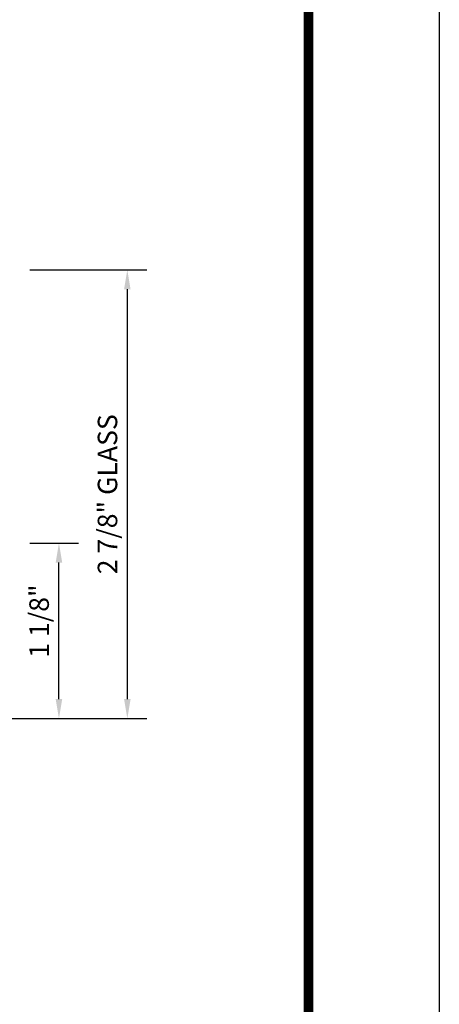
# Model space of a CAD drawing. Units: inches. Extents: x -37 to 186, y -91 to 4.
# Drawn here: x 68 to 70, y -54 to -48 of the extents above; entities that cross this region are included whole.
import ezdxf

# ---------------------------------------------------------------- set-up
doc = ezdxf.new("R2010")
doc.units = ezdxf.units.IN
doc.header["$LTSCALE"] = 0.5
doc.header["$MEASUREMENT"] = 0
doc.layers.add('Dimensions', color=3, linetype='Continuous')
doc.styles.add('Arial', font='arial.ttf')
doc.styles.add('Simplex', font='simplex.shx')
doc.dimstyles.new('Standard$0', dxfattribs={"dimtxt": 0.125, "dimasz": 0.125, "dimexe": 0.125, "dimexo": 0.125, "dimgap": 0.0625, "dimtad": 1, "dimdec": 5, "dimzin": 0, "dimdsep": 46, "dimlunit": 5, "dimtxsty": 'Simplex', "dimcen": 0, "dimadec": 1, "dimazin": 2, "dimtfac": 1, "dimtdec": 5, "dimtofl": 0, "dimtmove": 0, "dimatfit": 3, "dimfxl": 1, "dimfrac": 2, "dimtolj": 1, "dimtzin": 0, "dimlwd": -1, "dimlwe": -1, "dimarcsym": 0})

# ---------------------------------------------------------------- blocks, each defined once
blk = doc.blocks.new('sheet')
at = {"linetype": 'Continuous', "const_width": 0.030931217826614}
blk.add_lwpolyline([(7.440195136013728, -0.03093121782660546), (7.440195136013728, 10.52255285487147)], dxfattribs=at)
at = {"layer": 'Defpoints'}
blk.add_lwpolyline([(0, 0), (0, 10.49162163704486), (7.859375, 10.49162163704486), (7.859375, 0)], close=True, dxfattribs=at)
blk = doc.blocks.new('*D121')
at = {"layer": 'Defpoints', "color": 0, "transparency": 16777216}
for p in [(67.51770365275351, -49.72488813573364), (67.2874124462713, -52.59988813548357), (68.26740303236281, -52.59988813548357)]:
    blk.add_point(p, dxfattribs=at)
at = {"layer": 'Dimensions', "color": 0, "transparency": 16777216}
for p, q in [((67.64270365275351, -49.72488813573364), (68.39240303236281, -49.72488813573364)), ((68.26740303236281, -49.84988813573364), (68.26740303236281, -52.47488813548357)), ((67.4124124462713, -52.59988813548357), (68.39240303236281, -52.59988813548357))]:
    blk.add_line(p, q, dxfattribs=at)
for points in [[(68.24656969902948, -49.84988813573364), (68.28823636569614, -49.84988813573364), (68.26740303236281, -49.72488813573364)], [(68.24656969902948, -52.47488813548357), (68.28823636569614, -52.47488813548357), (68.26740303236281, -52.59988813548357)]]:
    blk.add_solid(points, dxfattribs=at)
at = {"layer": 'Dimensions', "color": 0, "transparency": 16777216, "insert": (68.14027138161244, -51.16238813560861), "char_height": 0.125, "attachment_point": 5, "rotation": 90, "style": 'Arial'}
blk.add_mtext('\\A1;2 7/8" GLASS', dxfattribs=at)
blk = doc.blocks.new('*D125')
at = {"layer": 'Defpoints', "color": 0, "transparency": 16777216}
for p in [(67.51760701605664, -51.47488813548357), (67.82944498093204, -51.47488813548357), (67.2874124416135, -52.59988813548357)]:
    blk.add_point(p, dxfattribs=at)
at = {"layer": 'Dimensions', "color": 0, "transparency": 16777216}
for p, q in [((67.64260701605664, -51.47488813548357), (67.95444498093204, -51.47488813548357)), ((67.82944498093204, -52.47488813548357), (67.82944498093204, -51.59988813548357)), ((67.4124124416135, -52.59988813548357), (67.95444498093204, -52.59988813548357))]:
    blk.add_line(p, q, dxfattribs=at)
for points in [[(67.80861164759871, -51.59988813548357), (67.85027831426537, -51.59988813548357), (67.82944498093204, -51.47488813548357)], [(67.80861164759871, -52.47488813548357), (67.85027831426537, -52.47488813548357), (67.82944498093204, -52.59988813548357)]]:
    blk.add_solid(points, dxfattribs=at)
at = {"layer": 'Dimensions', "color": 0, "transparency": 16777216, "insert": (67.70231333018167, -51.97488813548367), "char_height": 0.125, "attachment_point": 5, "rotation": 90, "style": 'Arial'}
blk.add_mtext('\\A1;1 1/8"', dxfattribs=at)

msp = doc.modelspace()

# ---------------------------------------------------------------- block references
at = {"xscale": 2, "yscale": 2, "zscale": 2}
msp.add_blockref('sheet', (54.54684563371075, -66.92793990177421), dxfattribs=at)

# ---------------------------------------------------------------- dimensions: what is measured, and where the dimension line sits
at = {"layer": 'Dimensions'}
dim = msp.add_linear_dim(base=(68.26740303236281, -52.59988813548357), p1=(67.51770365275348, -49.72488813573361), p2=(67.28741244627128, -52.59988813548354), angle=270, text='<> GLASS', dimstyle='Standard$0', override={"dimpost": '"', "dimtxsty": 'Arial'}, dxfattribs=at)
dim.commit()
dim.dimension.update_dxf_attribs({"geometry": '*D121', "text_midpoint": (68.14027138161244, -51.16238813560861)})
dim = msp.add_linear_dim(base=(67.82944498093204, -51.47488813548357), p1=(67.28741244161347, -52.59988813548354), p2=(67.51760701605662, -51.47488813548354), angle=90, dimstyle='Standard$0', override={"dimpost": '"', "dimtxsty": 'Arial'}, dxfattribs=at)
dim.commit()
dim.dimension.update_dxf_attribs({"geometry": '*D125', "text_midpoint": (67.82944498093201, -51.97488813548367), "dimtype": 160})

doc.saveas('drawing.dxf')
